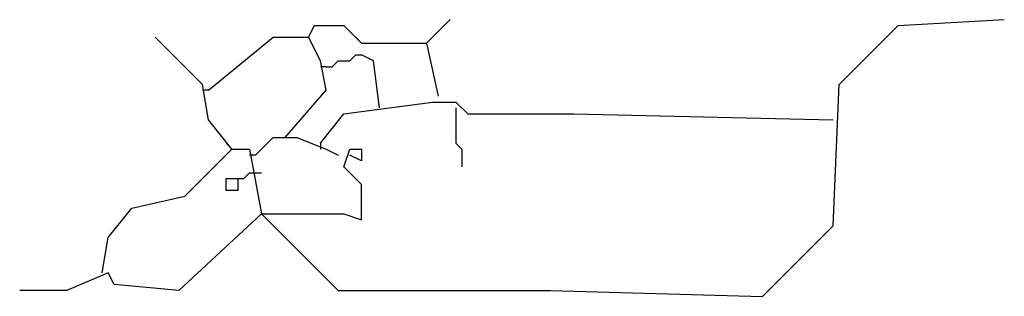
# Model space of a CAD drawing. Extents: x 2 to 7.57, y 0 to 1.57.
import ezdxf

# ---------------------------------------------------------------- set-up
doc = ezdxf.new("R2010")
doc.units = 0

msp = doc.modelspace()

# ---------------------------------------------------------------- linework, layer by layer
at = {"layer": 'PFV', "color": 0}
for points in [[(3.366667, 0.466667, 0), (3.8, 0.033333, 0), (5, 0.033333, 0), (6.2, 0, 0), (6.6, 0.4, 0), (6.633333, 1.2, 0), (6.966667, 1.533333, 0), (7.566667, 1.566667, 0)], [(4.3, 1.433333, 0), (4.333333, 1.466667, 0), (4.366667, 1.5, 0), (4.4, 1.533333, 0), (4.433333, 1.566667, 0)], [(3.5, 0.9, 0), (3.733333, 1.166667, 0), (3.7, 1.333333, 0), (3.633333, 1.466667, 0), (3.666667, 1.533333, 0), (3.833333, 1.533333, 0), (3.933333, 1.433333, 0), (4.3, 1.433333, 0), (4.366667, 1.133333, 0)], [(3.2, 0.833333, 0), (3.066667, 1, 0), (3.033333, 1.2, 0), (2.766667, 1.466667, 0)], [(3.066667, 1.166667, 0), (3.433333, 1.466667, 0), (3.633333, 1.466667, 0)], [(3.933333, 1.433333, 0), (3.9, 1.466667, 0)], [(3.733333, 1.3, 0), (3.766667, 1.3, 0), (3.8, 1.333333, 0), (3.866667, 1.333333, 0), (3.9, 1.366667, 0), (3.933333, 1.366667, 0)], [(4.033333, 1.066667, 0), (4, 1.333333, 0), (3.933333, 1.366667, 0)], [(3.733333, 1.3, 0), (3.7, 1.3, 0)], [(3.066667, 1.166667, 0), (3.033333, 1.166667, 0)], [(3.7, 0.866667, 0), (3.833333, 1.033333, 0), (4.333333, 1.1, 0), (4.466667, 1.1, 0), (4.533333, 1.033333, 0), (5.133333, 1.033333, 0), (6.6, 1, 0)], [(4.466667, 1.066667, 0), (4.466667, 0.866667, 0), (4.5, 0.833333, 0), (4.5, 0.733333, 0)], [(3.333333, 0.8, 0), (3.433333, 0.9, 0), (3.566667, 0.9, 0), (3.733333, 0.833333, 0), (3.8, 0.8, 0)], [(3.2, 0.833333, 0), (3.166667, 0.866667, 0)], [(3.7, 0.866667, 0), (3.7, 0.833333, 0)], [(2.466667, 0.133333, 0), (2.5, 0.333333, 0), (2.633333, 0.5, 0), (2.933333, 0.566667, 0), (3.2, 0.833333, 0), (3.3, 0.833333, 0), (3.366667, 0.466667, 0), (2.9, 0.033333, 0), (2.533333, 0.066667, 0), (2.5, 0.133333, 0), (2.266667, 0.033333, 0), (2, 0.033333, 0)], [(3.333333, 0.8, 0), (3.3, 0.8, 0)], [(3.366667, 0.466667, 0), (3.833333, 0.466667, 0), (3.933333, 0.433333, 0), (3.933333, 0.633333, 0), (3.833333, 0.733333, 0), (3.866667, 0.833333, 0), (3.933333, 0.833333, 0), (3.933333, 0.766667, 0), (3.866667, 0.8, 0)], [(3.233333, 0.666667, 0), (3.266667, 0.666667, 0), (3.3, 0.7, 0), (3.333333, 0.7, 0)], [(3.333333, 0.7, 0), (3.366667, 0.7, 0)], [(3.233333, 0.666667, 0), (3.233333, 0.6, 0), (3.166667, 0.6, 0), (3.166667, 0.666667, 0), (3.233333, 0.666667, 0)]]:
    msp.add_polyline3d(points, dxfattribs=at)

doc.saveas('drawing.dxf')
